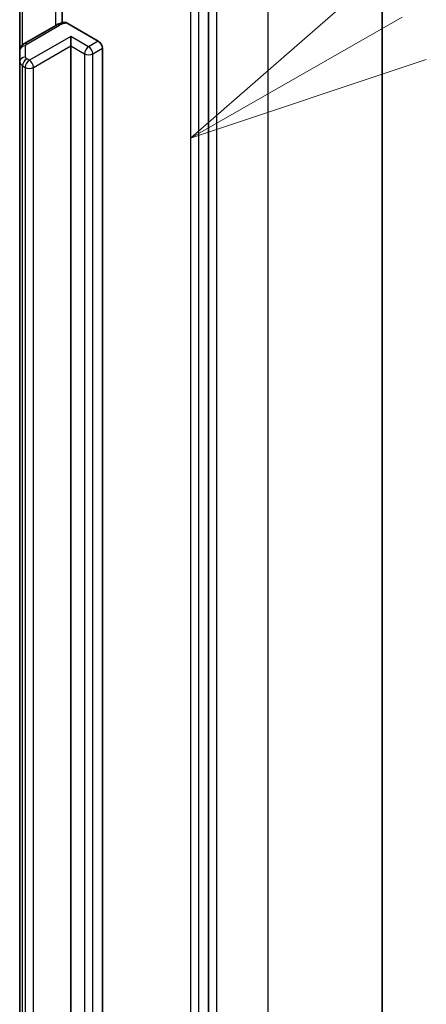
# Model space of a CAD drawing. Units: millimetres. Extents: x 7 to 7877, y 4 to 1550.
# Drawn here: x 184 to 186, y 60 to 65 of the extents above; entities that cross this region are included whole.
import ezdxf

# ---------------------------------------------------------------- set-up
doc = ezdxf.new("R2010")
doc.units = ezdxf.units.MM
doc.header["$LTSCALE"] = 0.5
for name, color, linetype, lineweight in [('Symbol (TK)', 100, 'Continuous', 18), ('Visible (ISO)', 7, 'Continuous', 35), ('Visible Narrow (ISO)', 7, 'Continuous', 25)]:
    doc.layers.add(name, color=color, linetype=linetype, lineweight=lineweight)

# ---------------------------------------------------------------- blocks, each defined once
blk = doc.blocks.new('Balloon1')
at = {"layer": 'Symbol (TK)', "color": 100}
for p, q in [((371.511, 130.975), (369.59, 129.299)), ((371.76, 130.541), (369.59, 129.299)), ((369.59, 129.299), (372.008, 130.107))]:
    blk.add_line(p, q, dxfattribs=at)

msp = doc.modelspace()

# ---------------------------------------------------------------- linework, layer by layer
at = {"layer": 'Visible (ISO)'}
for p, q in [((185.777, 53.0595), (185.777, 67.0038)), ((184.8871, 52.1008), (184.8871, 66.0274)), ((184.1369, 65.7026), (184.1369, 65.2412)), ((183.9184, 65.639), (183.9184, 65.0983)), ((184.1074, 65.2295), (183.9392, 65.1324)), ((184.1613, 65.2394), (184.3214, 65.147)), ((184.18, 65.1225), (184.18, 65.1715)), ((184.18, 53.4956), (184.18, 65.1225)), ((183.9184, 65.0983), (183.9184, 65.0406)), ((184.3426, 65.1103), (184.3426, 53.4833)), ((183.9184, 65.0406), (183.9184, 53.4136))]:
    msp.add_line(p, q, dxfattribs=at)
msp.add_ellipse((184.3214, 65.1225), major_axis=(0.015, -0.026), ratio=0.57735, start_param=0.785398, end_param=2.356194, dxfattribs=at)
for points, knots in [([(184.1074, 65.2295), (184.1098, 65.2309), (184.1122, 65.2322), (184.1171, 65.2345), (184.1197, 65.2356), (184.1248, 65.2376), (184.1274, 65.2385), (184.1328, 65.2401), (184.1354, 65.2409), (184.1409, 65.2422), (184.1437, 65.2427), (184.1465, 65.2432)], [1.5707963, 1.5707963, 1.5707963, 1.5707963, 1.669022, 1.669022, 1.7672476, 1.7672476, 1.8654732, 1.8654732, 1.9636989, 1.9636989, 2.0619245, 2.0619245, 2.0619245, 2.0619245]), ([(184.1465, 65.2432), (184.1479, 65.2434), (184.1495, 65.2435), (184.1541, 65.2429), (184.158, 65.2413), (184.1613, 65.2394)], [0.34374398, 0.34374398, 0.34374398, 0.34374398, 0.35052551, 0.35052551, 0.36457557, 0.36457557, 0.36457557, 0.36457557]), ([(183.9184, 65.0983), (183.9184, 65.1016), (183.9188, 65.1049), (183.9205, 65.1111), (183.9218, 65.114), (183.9247, 65.1191), (183.9263, 65.1214), (183.9298, 65.1254), (183.9317, 65.1271), (183.9354, 65.1301), (183.9373, 65.1313), (183.9392, 65.1324)], [0.7853982, 0.7853982, 0.7853982, 0.7853982, 0.9424778, 0.9424778, 1.0995574, 1.0995574, 1.2566371, 1.2566371, 1.4137167, 1.4137167, 1.5707963, 1.5707963, 1.5707963, 1.5707963])]:
    msp.add_open_spline(points, degree=3, knots=knots, dxfattribs=at)
at = {"layer": 'Visible Narrow (ISO)'}
for p, q in [((185.1912, 66.1873), (185.1912, 52.243)), ((184.9295, 52.0919), (184.9295, 66.0363)), ((184.7952, 65.9988), (184.7952, 52.0722)), ((184.8376, 52.0722), (184.8376, 65.9988)), ((184.1012, 65.7425), (184.1012, 65.226)), ((183.933, 65.1282), (183.933, 65.6474)), ((183.9542, 65.131), (184.1224, 65.2281)), ((184.18, 65.1715), (183.9679, 65.049)), ((184.2719, 65.1184), (184.18, 65.1715)), ((183.9484, 65.0651), (183.9484, 65.1228)), ((183.9891, 65.0123), (184.18, 65.1225)), ((184.18, 65.1225), (184.2507, 65.0817)), ((184.3214, 65.147), (184.2719, 65.1184)), ((184.2507, 65.0817), (184.2507, 53.4548)), ((184.2931, 65.0817), (184.3426, 65.1103)), ((184.2931, 53.4548), (184.2931, 65.0817)), ((183.933, 65.0201), (183.9467, 65.0123)), ((183.933, 53.3932), (183.933, 65.0201)), ((183.9679, 65.049), (183.9542, 65.0569)), ((183.9467, 65.0123), (183.9467, 53.3854)), ((183.9891, 53.3854), (183.9891, 65.0123))]:
    msp.add_line(p, q, dxfattribs=at)
for centre, major_axis, ratio, start_param, end_param in [((184.1224, 65.2036), (-0.015, 0.026), 0.57735, 5.497787, 6.283185), ((184.1719, 65.1995), (0.07, 0), 0.57735, 1.722987, 2.356194), ((183.9484, 65.0983), (-0.03, 0), 0.816497, 4.712389, 6.283185), ((183.9542, 65.1065), (-0.015, 0.026), 0.57735, 5.497787, 6.283185), ((183.9684, 65.1228), (-0.02, 0), 0.57735, 5.497787, 6.283185), ((184.2719, 65.0939), (0.015, 0.026), 0.57735, 0.785398, 2.356194), ((184.2719, 65.0939), (0.015, -0.026), 0.57735, 0.785398, 2.356194), ((183.9484, 65.0406), (-0.03, 0), 0.816497, 4.712389, 6.283185), ((183.9684, 65.0651), (-0.02, 0), 0.57735, 0, 0.785398), ((184.2719, 65.0939), (0.03, 0), 0.57735, 3.926991, 5.497787), ((183.9684, 65.0406), (-0.05, 0), 0.57735, 0, 0.785398), ((183.9542, 65.0324), (0.015, 0.026), 0.57735, 0.785398, 2.356194), ((183.9679, 65.0245), (0.015, 0.026), 0.57735, 0.785398, 2.356194), ((183.9679, 65.0245), (0.015, -0.026), 0.57735, 0.785398, 2.356194), ((183.9679, 65.0245), (0.03, 0), 0.57735, 3.926991, 5.497787)]:
    msp.add_ellipse(centre, major_axis=major_axis, ratio=ratio, start_param=start_param, end_param=end_param, dxfattribs=at)

# ---------------------------------------------------------------- block references
at = {"layer": 'Symbol (TK)', "xscale": 0.5, "yscale": 0.5, "zscale": 0.5}
msp.add_blockref('Balloon1', (0, 0), dxfattribs=at)

doc.saveas('drawing.dxf')
